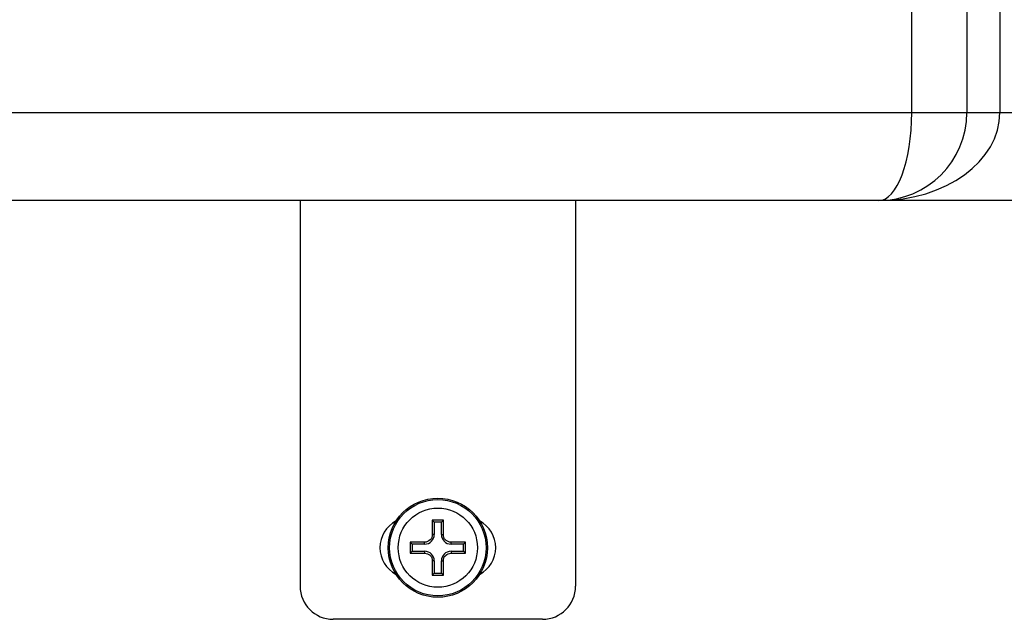
# Model space of a CAD drawing. Units: millimetres. Extents: x 108 to 1222, y 31 to 805.
# Drawn here: x 221 to 310, y 606 to 661 of the extents above; entities that cross this region are included whole.
import ezdxf

# ---------------------------------------------------------------- set-up
doc = ezdxf.new("R2010")
doc.units = ezdxf.units.MM

msp = doc.modelspace()

# ---------------------------------------------------------------- linework, layer by layer
at = {"color": 8, "linetype": 'Continuous', "lineweight": 25}
for p, q in [((309.756, 706.233), (309.756, 652.364)), ((301.756, 652.364), (301.756, 696.821))]:
    msp.add_line(p, q, dxfattribs=at)
at = {"color": 7, "linetype": 'Continuous', "lineweight": 25}
for p, q in [((306.756, 705.617), (306.756, 652.364)), ((144.442, 652.364), (301.756, 652.364)), ((301.756, 652.364), (306.756, 652.364)), ((306.756, 652.364), (309.756, 652.364)), ((309.756, 652.364), (373.069, 652.364)), ((298.756, 644.364), (144.442, 644.364)), ((246.256, 644.364), (246.256, 609.364)), ((271.256, 644.364), (271.256, 609.364)), ((373.069, 644.364), (298.756, 644.364)), ((259.256, 615.364), (258.256, 615.364)), ((258.256, 615.364), (258.256, 614.064)), ((258.432, 615.187), (258.256, 615.364)), ((259.079, 615.187), (258.432, 615.187)), ((258.432, 615.187), (258.432, 614.064)), ((259.079, 615.187), (259.256, 615.364)), ((259.079, 614.064), (259.079, 615.187)), ((259.256, 614.064), (259.256, 615.364)), ((258.432, 614.064), (258.256, 614.064)), ((259.079, 614.064), (259.256, 614.064)), ((257.556, 613.364), (256.256, 613.364)), ((256.256, 613.364), (256.256, 612.364)), ((256.432, 613.187), (256.256, 613.364)), ((257.556, 613.187), (256.432, 613.187)), ((256.432, 613.187), (256.432, 612.54)), ((257.556, 613.187), (257.556, 613.364)), ((261.256, 613.364), (259.956, 613.364)), ((259.956, 613.187), (259.956, 613.364)), ((261.079, 613.187), (259.956, 613.187)), ((261.079, 613.187), (261.256, 613.364)), ((261.079, 612.54), (261.079, 613.187)), ((261.256, 612.364), (261.256, 613.364)), ((256.432, 612.54), (256.256, 612.364)), ((256.256, 612.364), (257.556, 612.364)), ((256.432, 612.54), (257.556, 612.54)), ((257.556, 612.54), (257.556, 612.364)), ((259.956, 612.54), (259.956, 612.364)), ((259.956, 612.54), (261.079, 612.54)), ((259.956, 612.364), (261.256, 612.364)), ((261.079, 612.54), (261.256, 612.364)), ((258.256, 611.664), (258.256, 610.364)), ((258.432, 611.664), (258.256, 611.664)), ((258.432, 611.664), (258.432, 610.54)), ((259.079, 611.664), (259.256, 611.664)), ((259.079, 610.54), (259.079, 611.664)), ((259.256, 610.364), (259.256, 611.664)), ((258.432, 610.54), (258.256, 610.364)), ((258.256, 610.364), (259.256, 610.364)), ((258.432, 610.54), (259.079, 610.54)), ((259.079, 610.54), (259.256, 610.364)), ((268.256, 606.364), (249.256, 606.364))]:
    msp.add_line(p, q, dxfattribs=at)
for radius in [4.5, 4.371, 3.596]:
    msp.add_circle((258.756, 612.864), radius, dxfattribs=at)
for centre, radius, start, end in [((298.756, 652.364), 8, 270, 0), ((256.256, 612.864), 2.75, 117.91634, 242.08366), ((261.256, 612.864), 2.75, 297.91634, 62.08366), ((257.556, 614.064), 0.876, 270, 0), ((259.956, 614.064), 0.876, 180, 270), ((257.556, 611.664), 0.876, 0, 90), ((259.956, 611.664), 0.876, 90, 180), ((249.256, 609.364), 3, 180, 270), ((268.256, 609.364), 3, 270, 0)]:
    msp.add_arc(centre, radius, start, end, dxfattribs=at)
for major_axis, ratio, start_param, end_param in [((0, 8), 0.375, 3.141593, 4.712389), ((11, 0), 0.727273, 4.712389, 6.283185)]:
    msp.add_ellipse((298.756, 652.364), major_axis=major_axis, ratio=ratio, start_param=start_param, end_param=end_param, dxfattribs=at)
for points in [[(258.256, 614.064), (258.256, 613.972), (258.238, 613.881), (258.168, 613.712), (258.115, 613.634), (257.921, 613.439), (257.739, 613.364), (257.556, 613.364)], [(259.956, 613.364), (259.864, 613.364), (259.773, 613.382), (259.604, 613.452), (259.526, 613.504), (259.331, 613.698), (259.256, 613.88), (259.256, 614.064)], [(257.556, 612.364), (257.647, 612.364), (257.738, 612.346), (257.908, 612.276), (257.986, 612.223), (258.18, 612.029), (258.256, 611.847), (258.256, 611.664)], [(259.256, 611.664), (259.256, 611.755), (259.274, 611.846), (259.344, 612.016), (259.396, 612.094), (259.59, 612.288), (259.772, 612.364), (259.956, 612.364)]]:
    msp.add_open_spline(points, degree=3, knots=[0, 0, 0, 0, 0.25, 0.25, 0.5, 0.5, 1, 1, 1, 1], dxfattribs=at)

doc.saveas('drawing.dxf')
